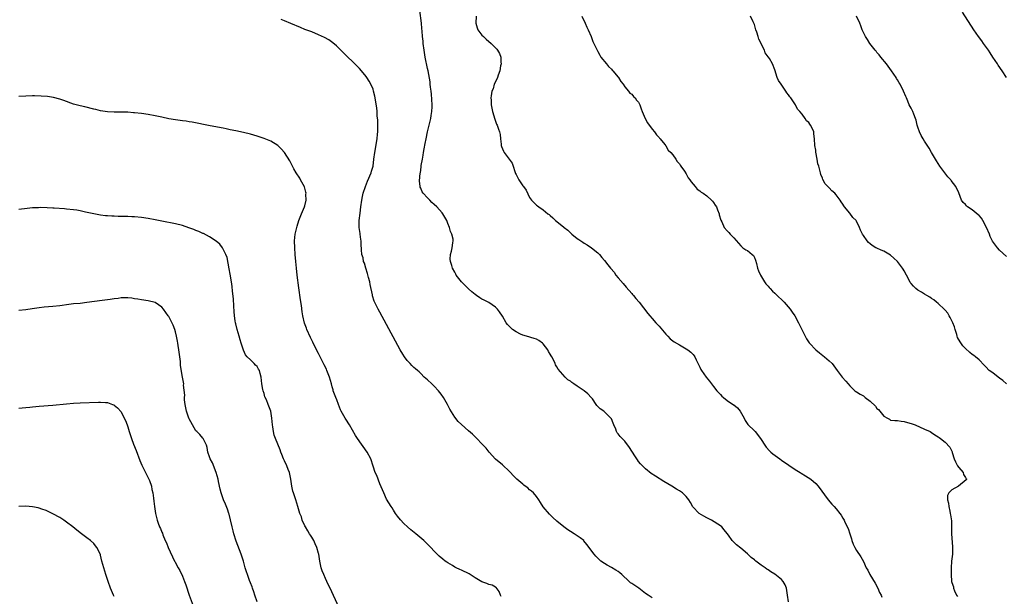
# Model space of a CAD drawing. Units: inches. Extents: x 2613000 to 2616000, y 1494000 to 1497000.
# Drawn here: x 2614577 to 2614866, y 1495829 to 1495998 of the extents above; entities that cross this region are included whole.
import ezdxf

# ---------------------------------------------------------------- set-up
doc = ezdxf.new("R2010")
doc.units = ezdxf.units.IN
doc.header["$MEASUREMENT"] = 0
doc.layers.add('LD26131494_10ft', color=60, linetype='Continuous')

msp = doc.modelspace()

# ---------------------------------------------------------------- linework, layer by layer
at = {"layer": 'LD26131494_10ft'}
for points, elevation in [([(2614802.97, 1495827), (2614802.72, 1495829), (2614802.39, 1495831), (2614802.01, 1495832.01), (2614801.44, 1495833), (2614801, 1495833.53), (2614799, 1495835.15), (2614797.83, 1495835.83), (2614797, 1495836.42), (2614796.62, 1495836.62), (2614796.13, 1495837), (2614795, 1495837.74), (2614793.42, 1495839), (2614793.17, 1495839.17), (2614793, 1495839.35), (2614792.04, 1495840.04), (2614791, 1495841.07), (2614789, 1495842.74), (2614787.76, 1495843.76), (2614786.5, 1495845), (2614785.37, 1495846.63), (2614785, 1495847.13), (2614784.14, 1495848.14), (2614783.48, 1495849), (2614783, 1495849.37), (2614780.43, 1495851), (2614779.46, 1495851.46), (2614779, 1495851.73), (2614778.14, 1495852.14), (2614776.83, 1495853), (2614774.93, 1495854.93), (2614774.2, 1495856.2), (2614773.78, 1495857), (2614773, 1495857.94), (2614771.9, 1495859), (2614771, 1495859.61), (2614770.15, 1495860.15), (2614768.78, 1495861), (2614766.4, 1495862.4), (2614763.92, 1495863.93), (2614762.73, 1495864.73), (2614761, 1495866.12), (2614759.58, 1495867.58), (2614759, 1495868.26), (2614758.68, 1495868.68), (2614758.48, 1495869), (2614757.86, 1495869.86), (2614756.35, 1495872.35), (2614755, 1495874.2), (2614754.14, 1495875), (2614753.61, 1495875.61), (2614753, 1495876.37), (2614752.68, 1495876.68), (2614752.51, 1495877), (2614752.29, 1495877.71), (2614751.74, 1495879), (2614751.5, 1495879.5), (2614751, 1495880.72), (2614750.86, 1495881), (2614749, 1495882.86), (2614748.81, 1495883), (2614747.72, 1495883.72), (2614747, 1495884.43), (2614746.69, 1495884.69), (2614746.51, 1495885), (2614745.41, 1495886.59), (2614745.07, 1495887.07), (2614744.08, 1495888.08), (2614743, 1495889.03), (2614741, 1495890.31), (2614739.97, 1495891), (2614739.41, 1495891.41), (2614739, 1495891.79), (2614738.25, 1495892.25), (2614737.47, 1495893), (2614735.35, 1495895.35), (2614735, 1495896.01), (2614734.61, 1495896.61), (2614734.49, 1495897), (2614734.07, 1495897.93), (2614733.47, 1495899), (2614733.28, 1495899.28), (2614733, 1495899.8), (2614732.55, 1495900.55), (2614732.33, 1495901), (2614731, 1495902.8), (2614730.76, 1495903), (2614729.72, 1495903.72), (2614729, 1495904.13), (2614728.37, 1495904.37), (2614726.11, 1495905), (2614725, 1495905.34), (2614724.33, 1495905.67), (2614723, 1495906.28), (2614721.99, 1495907), (2614721.48, 1495907.48), (2614720.51, 1495908.51), (2614720.15, 1495909), (2614719, 1495910.89), (2614718.16, 1495912.16), (2614717.53, 1495913), (2614717, 1495913.57), (2614715, 1495914.93), (2614713.62, 1495915.62), (2614713, 1495915.9), (2614712.32, 1495916.32), (2614711.39, 1495917), (2614711, 1495917.25), (2614710.05, 1495918.05), (2614709, 1495918.97), (2614707.97, 1495919.97), (2614706.99, 1495921), (2614705.45, 1495923), (2614705.29, 1495923.29), (2614705, 1495923.88), (2614704.39, 1495925), (2614704.19, 1495925.81), (2614703.78, 1495927), (2614703.7, 1495927.7), (2614703.76, 1495929), (2614704.04, 1495929.96), (2614704.23, 1495931), (2614704.43, 1495932.43), (2614704.54, 1495933), (2614704.49, 1495933.5), (2614704.16, 1495935), (2614703.77, 1495935.77), (2614703.43, 1495937), (2614703, 1495938.16), (2614702.63, 1495939), (2614701.53, 1495941), (2614701.3, 1495941.3), (2614699.77, 1495943), (2614699, 1495943.74), (2614698.32, 1495944.32), (2614697.65, 1495945), (2614697, 1495945.71), (2614695.71, 1495947), (2614695.44, 1495947.44), (2614695, 1495948.51), (2614694.84, 1495948.83), (2614694.81, 1495949), (2614694.69, 1495950.69), (2614694.87, 1495952.87), (2614694.92, 1495953.08), (2614695, 1495953.82), (2614695.15, 1495954.85), (2614695.18, 1495955.18), (2614695.5, 1495957), (2614695.77, 1495958.23), (2614695.86, 1495959), (2614696.01, 1495960.01), (2614696.34, 1495961.66), (2614696.56, 1495963), (2614696.99, 1495965.01), (2614697.43, 1495966.57), (2614698.01, 1495969), (2614698.11, 1495969.89), (2614698.3, 1495971), (2614698.35, 1495972.35), (2614698.35, 1495973), (2614698.14, 1495976.14), (2614698.03, 1495977), (2614697.87, 1495978.13), (2614697.81, 1495979), (2614697.74, 1495979.74), (2614697.15, 1495983), (2614697, 1495983.67), (2614696.33, 1495987), (2614696.01, 1495989), (2614695.74, 1495991), (2614695.69, 1495991.69), (2614695.54, 1495993), (2614695.4, 1495994.6), (2614695.38, 1495995.38), (2614695.21, 1495997), (2614694.7, 1496000.7)], 8650), ([(2614711.26, 1495999), (2614711.19, 1495997), (2614711.55, 1495995.55), (2614711.76, 1495995), (2614713, 1495993.47), (2614713.44, 1495993), (2614714.24, 1495992.24), (2614715.68, 1495991), (2614717, 1495989.75), (2614717.36, 1495989.36), (2614717.59, 1495989), (2614718.1, 1495988.1), (2614718.49, 1495987), (2614718.54, 1495985.46), (2614718.59, 1495985), (2614718.47, 1495984.47), (2614718.2, 1495983), (2614717.71, 1495981.71), (2614717.51, 1495981), (2614717, 1495979.78), (2614716.62, 1495979), (2614716.28, 1495977.72), (2614715.93, 1495977), (2614715.66, 1495975.66), (2614715.62, 1495975), (2614715.69, 1495974.31), (2614715.72, 1495973), (2614716.11, 1495971), (2614716.76, 1495968.76), (2614717.29, 1495967.29), (2614717.46, 1495967), (2614717.83, 1495965.83), (2614718.14, 1495965), (2614718.31, 1495964.31), (2614718.41, 1495963), (2614718.6, 1495961.4), (2614718.68, 1495961), (2614718.75, 1495960.75), (2614719, 1495960.03), (2614719.35, 1495959.35), (2614719.56, 1495959), (2614721.82, 1495955.82), (2614722.14, 1495955), (2614722.62, 1495953.38), (2614722.86, 1495952.86), (2614723, 1495952.47), (2614723.57, 1495951.57), (2614723.78, 1495951), (2614725, 1495949.21), (2614725.09, 1495949.09), (2614725.15, 1495949), (2614725.93, 1495947.93), (2614727, 1495945.78), (2614727.51, 1495945), (2614729, 1495943.55), (2614729.33, 1495943.33), (2614729.73, 1495943), (2614731, 1495942.12), (2614732.32, 1495941), (2614732.74, 1495940.74), (2614733, 1495940.5), (2614733.84, 1495939.84), (2614734.63, 1495939), (2614735, 1495938.76), (2614737, 1495937.09), (2614737.09, 1495937), (2614738.17, 1495936.17), (2614739, 1495935.36), (2614739.21, 1495935.21), (2614739.43, 1495935), (2614741, 1495933.69), (2614741.45, 1495933.45), (2614742.05, 1495933), (2614742.62, 1495932.63), (2614743, 1495932.32), (2614743.87, 1495931.87), (2614745.12, 1495931), (2614747, 1495929.51), (2614747.52, 1495929), (2614748.19, 1495928.19), (2614749, 1495927.26), (2614750, 1495926), (2614750.76, 1495925), (2614750.88, 1495924.88), (2614751.8, 1495923.8), (2614752.32, 1495923), (2614753, 1495922.18), (2614754.48, 1495920.48), (2614755.39, 1495919.39), (2614757, 1495917.54), (2614757.24, 1495917.24), (2614757.47, 1495917), (2614758.15, 1495916.15), (2614759.14, 1495915), (2614761.68, 1495911.68), (2614762.3, 1495911), (2614763, 1495910.25), (2614764.08, 1495909), (2614765, 1495907.99), (2614767, 1495905.61), (2614767.57, 1495905), (2614768.28, 1495904.28), (2614769.41, 1495903.41), (2614771, 1495902.45), (2614773, 1495901.31), (2614773.44, 1495901), (2614774.3, 1495900.3), (2614775, 1495899.62), (2614775.28, 1495899.28), (2614775.47, 1495899), (2614775.9, 1495898.1), (2614777, 1495895.91), (2614777.29, 1495895.28), (2614777.44, 1495895), (2614778.83, 1495893), (2614779.83, 1495891.83), (2614780.41, 1495891), (2614781, 1495890.26), (2614781.96, 1495889), (2614782.46, 1495888.46), (2614783, 1495887.86), (2614783.45, 1495887.45), (2614783.92, 1495887), (2614785, 1495886.19), (2614786.91, 1495884.91), (2614787, 1495884.83), (2614788.02, 1495884.02), (2614788.81, 1495883), (2614789.97, 1495881), (2614790.29, 1495880.29), (2614791.08, 1495879.08), (2614793, 1495877.28), (2614793.24, 1495877), (2614794.77, 1495875), (2614795, 1495874.68), (2614796.09, 1495873), (2614796.49, 1495872.49), (2614797.4, 1495871.4), (2614797.83, 1495871), (2614798.46, 1495870.46), (2614800.43, 1495869), (2614801, 1495868.64), (2614801.94, 1495867.94), (2614803, 1495867.26), (2614803.15, 1495867.15), (2614805, 1495865.89), (2614806.47, 1495865), (2614806.78, 1495864.78), (2614807.99, 1495863.99), (2614809.61, 1495863), (2614811, 1495861.76), (2614811.72, 1495861), (2614814.71, 1495857), (2614815.75, 1495855.75), (2614816.43, 1495855), (2614817, 1495854.32), (2614818.06, 1495853), (2614818.46, 1495852.46), (2614819, 1495851.58), (2614819.33, 1495851), (2614819.58, 1495850.42), (2614820.52, 1495848.52), (2614821.03, 1495847.03), (2614821.51, 1495845.51), (2614821.65, 1495845), (2614821.99, 1495843.99), (2614822.48, 1495843), (2614823, 1495842.13), (2614824.28, 1495840.28), (2614825, 1495838.89), (2614825.82, 1495837), (2614826.3, 1495836.3), (2614826.91, 1495835), (2614828.46, 1495832.46), (2614829.23, 1495831), (2614829.79, 1495829.79), (2614830.2, 1495829), (2614830.43, 1495828.43)], 8640), ([(2614742.33, 1495999), (2614743.34, 1495997), (2614743.82, 1495995.82), (2614744.23, 1495995), (2614745.08, 1495993), (2614745.58, 1495991.58), (2614746.78, 1495989), (2614747, 1495988.65), (2614747.59, 1495987.59), (2614747.95, 1495987), (2614749.54, 1495985), (2614750.2, 1495984.2), (2614751, 1495983.43), (2614751.19, 1495983.19), (2614751.39, 1495983), (2614753, 1495981.14), (2614753.11, 1495981), (2614753.81, 1495979.81), (2614754.46, 1495979), (2614755, 1495978.24), (2614756, 1495977), (2614756.4, 1495976.4), (2614757, 1495976.07), (2614757.47, 1495975.47), (2614757.97, 1495975), (2614758.37, 1495974.37), (2614759, 1495973.77), (2614759.39, 1495973), (2614759.78, 1495971.78), (2614760.08, 1495971), (2614760.94, 1495969), (2614761.65, 1495967.65), (2614763, 1495965.85), (2614763.7, 1495965), (2614764.21, 1495964.21), (2614765, 1495963.37), (2614765.16, 1495963.16), (2614765.33, 1495963), (2614766.71, 1495961.29), (2614767, 1495960.89), (2614767.7, 1495959.7), (2614768.46, 1495959), (2614769, 1495958.26), (2614769.94, 1495957), (2614770.34, 1495956.34), (2614771, 1495955.66), (2614771.23, 1495955.23), (2614771.44, 1495955), (2614772.48, 1495953.52), (2614773, 1495952.74), (2614773.58, 1495951.58), (2614774.04, 1495951), (2614774.39, 1495950.39), (2614775, 1495949.7), (2614775.58, 1495949), (2614776.24, 1495948.24), (2614777, 1495947.73), (2614777.37, 1495947.36), (2614777.93, 1495947), (2614779, 1495946.23), (2614780.41, 1495945), (2614780.68, 1495944.68), (2614781, 1495944.26), (2614781.52, 1495943.52), (2614781.86, 1495943), (2614782.16, 1495942.16), (2614782.65, 1495941), (2614782.69, 1495940.69), (2614783.12, 1495939.12), (2614783.4, 1495938.6), (2614784.16, 1495937), (2614785, 1495936), (2614785.49, 1495935.49), (2614785.91, 1495935), (2614787, 1495933.87), (2614788.36, 1495932.36), (2614789, 1495931.54), (2614789.28, 1495931.28), (2614789.63, 1495931), (2614790.44, 1495930.44), (2614791, 1495930.15), (2614792.38, 1495929), (2614792.69, 1495928.69), (2614793, 1495928.18), (2614793.36, 1495927.36), (2614793.62, 1495926.38), (2614793.96, 1495925), (2614794.2, 1495924.2), (2614794.77, 1495923), (2614796, 1495921), (2614796.4, 1495920.4), (2614797, 1495919.76), (2614797.32, 1495919.32), (2614797.63, 1495919), (2614798.28, 1495918.28), (2614799, 1495917.65), (2614799.7, 1495917), (2614801.38, 1495915.38), (2614801.74, 1495915), (2614803.47, 1495913), (2614804.11, 1495912.11), (2614804.87, 1495911), (2614806, 1495909), (2614807.91, 1495905), (2614808.29, 1495904.29), (2614809.1, 1495903.1), (2614809.19, 1495903), (2614811.07, 1495901), (2614812.12, 1495900.12), (2614813.62, 1495899), (2614815, 1495897.84), (2614815.82, 1495897), (2614816.36, 1495896.36), (2614817.34, 1495895), (2614818.82, 1495893), (2614819.81, 1495891.81), (2614820.51, 1495891), (2614821, 1495890.49), (2614822.53, 1495889), (2614822.81, 1495888.81), (2614823, 1495888.73), (2614824.05, 1495888.05), (2614825, 1495887.49), (2614825.28, 1495887.28), (2614825.57, 1495887), (2614827, 1495885.99), (2614828.52, 1495884.52), (2614829, 1495883.82), (2614829.47, 1495883.47), (2614829.87, 1495883), (2614831, 1495881.55), (2614832.11, 1495881), (2614832.65, 1495880.65), (2614833, 1495880.36), (2614834.27, 1495880.27), (2614835, 1495880.24), (2614836.09, 1495880.09), (2614837, 1495880.02), (2614839.34, 1495879.34), (2614840.17, 1495879), (2614843, 1495877.77), (2614844.61, 1495877), (2614845, 1495876.77), (2614846.03, 1495876.03), (2614847, 1495875.46), (2614847.26, 1495875.26), (2614847.67, 1495875), (2614849, 1495873.91), (2614850.44, 1495872.44), (2614851.06, 1495871.06), (2614851.09, 1495870.91), (2614851.71, 1495869), (2614852.1, 1495868.1), (2614852.69, 1495867), (2614853, 1495866.51), (2614854.36, 1495865), (2614854.45, 1495864.45), (2614855, 1495863.54), (2614855.18, 1495863.18), (2614855.35, 1495863), (2614855.19, 1495862.81), (2614852.97, 1495861.03), (2614851, 1495859.89), (2614850.08, 1495859), (2614849.72, 1495858.28), (2614849.72, 1495857), (2614850.02, 1495856.02), (2614850.08, 1495855), (2614850.36, 1495853.64), (2614850.53, 1495853), (2614850.6, 1495852.6), (2614850.84, 1495850.84), (2614850.9, 1495848.9), (2614850.92, 1495847), (2614851.16, 1495843.16), (2614851.2, 1495842.8), (2614851.14, 1495841), (2614850.91, 1495839), (2614850.77, 1495837), (2614850.75, 1495835), (2614850.9, 1495833), (2614851, 1495832.68), (2614851.44, 1495831.44), (2614851.51, 1495831), (2614851.78, 1495830.22), (2614852.36, 1495829), (2614852.6, 1495828.6)], 8630), ([(2614867.05, 1495891.05), (2614865.99, 1495891.99), (2614865, 1495892.74), (2614864.59, 1495893), (2614863, 1495894.27), (2614861.9, 1495895), (2614861, 1495896), (2614860.51, 1495896.51), (2614859, 1495898.05), (2614857.93, 1495899), (2614857.4, 1495899.4), (2614857, 1495899.66), (2614856.28, 1495900.28), (2614855, 1495901.42), (2614854.24, 1495902.24), (2614853.39, 1495903.39), (2614852.69, 1495904.69), (2614852.59, 1495905), (2614852.44, 1495905.56), (2614852, 1495907), (2614851.77, 1495907.77), (2614851.31, 1495909), (2614851, 1495909.52), (2614850.52, 1495910.52), (2614850.25, 1495911), (2614849.77, 1495911.77), (2614849, 1495912.66), (2614848.85, 1495912.85), (2614847, 1495914.59), (2614846.44, 1495915), (2614845.67, 1495915.67), (2614845, 1495916.1), (2614844.51, 1495916.51), (2614843.64, 1495917), (2614843, 1495917.41), (2614842.06, 1495917.94), (2614841, 1495918.59), (2614840.45, 1495919), (2614839.68, 1495919.68), (2614839, 1495920.48), (2614838.78, 1495920.78), (2614838.35, 1495921.65), (2614837.64, 1495923), (2614837, 1495924.18), (2614836.69, 1495924.69), (2614836.52, 1495925), (2614835.01, 1495927.01), (2614833.98, 1495927.98), (2614833, 1495928.85), (2614831, 1495929.99), (2614830.25, 1495930.25), (2614829, 1495930.85), (2614828.7, 1495931), (2614827.63, 1495931.63), (2614827, 1495932.19), (2614826.52, 1495932.52), (2614826.09, 1495933), (2614825, 1495934.62), (2614824.72, 1495935), (2614824.13, 1495936.13), (2614823.85, 1495937), (2614823, 1495938.81), (2614822.87, 1495939), (2614821.87, 1495939.87), (2614821, 1495941.12), (2614819.46, 1495943), (2614819.28, 1495943.28), (2614819, 1495943.83), (2614818.49, 1495944.49), (2614818.19, 1495945), (2614817, 1495946.56), (2614816.59, 1495947), (2614815.71, 1495947.71), (2614815, 1495948.59), (2614814.75, 1495948.75), (2614814.53, 1495949), (2614813.76, 1495949.76), (2614813.09, 1495951.09), (2614813, 1495951.42), (2614812.48, 1495952.48), (2614812.37, 1495953), (2614812.23, 1495953.77), (2614811.88, 1495955), (2614811.67, 1495955.67), (2614811.46, 1495957), (2614811.07, 1495959.07), (2614811, 1495959.66), (2614810.73, 1495961), (2614810.67, 1495963), (2614810.46, 1495964.46), (2614810.44, 1495965), (2614810.06, 1495965.94), (2614809.51, 1495967), (2614809.26, 1495967.26), (2614809, 1495967.77), (2614808.29, 1495968.29), (2614807.89, 1495969), (2614807, 1495970.19), (2614806.34, 1495971), (2614805.69, 1495971.69), (2614805.05, 1495973), (2614803.72, 1495975), (2614803.36, 1495975.36), (2614803, 1495975.93), (2614802.5, 1495976.5), (2614802.26, 1495977), (2614800.82, 1495979), (2614800.11, 1495980.11), (2614799.69, 1495981), (2614799, 1495983.24), (2614798.33, 1495985), (2614797.39, 1495986.61), (2614797.14, 1495987), (2614797.07, 1495987.07), (2614796.21, 1495988.21), (2614795.95, 1495989), (2614794.31, 1495992.31), (2614794.13, 1495993), (2614793.72, 1495994.28), (2614793.46, 1495995), (2614793, 1495996.54), (2614792.62, 1495997.38), (2614791.83, 1495999)], 8620), ([(2614867, 1495928.48), (2614865, 1495930.33), (2614864.36, 1495931), (2614862.93, 1495932.93), (2614862.29, 1495934.29), (2614862.04, 1495935), (2614861.16, 1495937), (2614860.07, 1495939), (2614859.66, 1495939.66), (2614859, 1495940.44), (2614858.72, 1495940.72), (2614857, 1495942.12), (2614855.63, 1495943), (2614855.3, 1495943.29), (2614855, 1495943.66), (2614854.3, 1495944.3), (2614853.78, 1495945), (2614853, 1495947.09), (2614852.16, 1495949), (2614850.8, 1495950.8), (2614850.68, 1495951), (2614849.83, 1495951.83), (2614848.95, 1495953.05), (2614847.49, 1495955), (2614847, 1495955.77), (2614846.49, 1495956.49), (2614846.17, 1495957), (2614845, 1495959), (2614844.28, 1495960.28), (2614843, 1495962.34), (2614842.57, 1495963), (2614841.99, 1495963.99), (2614841.48, 1495965), (2614841, 1495966.41), (2614840.82, 1495967), (2614840.47, 1495968.47), (2614840.3, 1495969), (2614839.79, 1495970.21), (2614839.5, 1495971), (2614839, 1495972.03), (2614838.48, 1495973), (2614838.02, 1495974.02), (2614837.63, 1495975), (2614837.43, 1495975.43), (2614836.83, 1495977), (2614835.81, 1495979), (2614835.48, 1495979.48), (2614835, 1495980.36), (2614834.75, 1495980.75), (2614834.63, 1495981), (2614833.29, 1495983), (2614832.29, 1495984.29), (2614831.76, 1495985), (2614830.11, 1495987), (2614829.63, 1495987.63), (2614829, 1495988.36), (2614828.72, 1495988.72), (2614828.47, 1495989), (2614826.92, 1495991), (2614826.17, 1495992.17), (2614825.6, 1495993), (2614824.67, 1495995), (2614824.22, 1495996.22), (2614823.96, 1495997), (2614823.02, 1495999.02)], 8610), ([(2614867, 1495981), (2614865.76, 1495983), (2614864.61, 1495984.6), (2614864.36, 1495985), (2614863, 1495986.99), (2614862.25, 1495988.25), (2614861.73, 1495989), (2614861.46, 1495989.47), (2614860.32, 1495991), (2614859.79, 1495991.79), (2614858.85, 1495993), (2614857.47, 1495995), (2614854.15, 1496000.15)], 8600), ([(2614763, 1495828.21), (2614761.8, 1495829), (2614761, 1495829.49), (2614759.02, 1495831.02), (2614757, 1495832.43), (2614756.64, 1495832.64), (2614756.21, 1495833), (2614754.07, 1495835), (2614753.51, 1495835.51), (2614753, 1495835.93), (2614752.32, 1495836.32), (2614751, 1495837.15), (2614749.76, 1495837.76), (2614749, 1495838.23), (2614747.94, 1495839), (2614747.42, 1495839.42), (2614747, 1495839.85), (2614746.44, 1495840.44), (2614745.96, 1495841), (2614745, 1495842.27), (2614744.5, 1495843), (2614743.84, 1495843.84), (2614742.94, 1495844.94), (2614742.87, 1495845), (2614741.83, 1495845.83), (2614740.11, 1495847), (2614739, 1495847.67), (2614738.19, 1495848.19), (2614737, 1495849), (2614735, 1495850.67), (2614733.83, 1495851.83), (2614732.81, 1495852.81), (2614731, 1495854.96), (2614730.18, 1495856.18), (2614729.69, 1495857), (2614729, 1495857.94), (2614728.09, 1495859), (2614727.55, 1495859.55), (2614727, 1495859.95), (2614726.44, 1495860.45), (2614725.69, 1495861), (2614725.32, 1495861.32), (2614725, 1495861.55), (2614723.2, 1495863), (2614722.13, 1495864.13), (2614721.35, 1495865), (2614721, 1495865.44), (2614719.12, 1495867.12), (2614719, 1495867.21), (2614716.93, 1495868.93), (2614715.1, 1495871), (2614714.18, 1495872.18), (2614713, 1495873.46), (2614711.53, 1495875), (2614710.23, 1495876.23), (2614709, 1495877.27), (2614707, 1495879.05), (2614706.02, 1495880.02), (2614705, 1495881.27), (2614703.59, 1495883.59), (2614702.83, 1495885), (2614701.69, 1495887), (2614701, 1495887.98), (2614700.22, 1495889), (2614699, 1495890.37), (2614698.26, 1495891), (2614697, 1495892.24), (2614696.03, 1495893), (2614695, 1495894.12), (2614694.55, 1495894.55), (2614694.02, 1495895), (2614693.48, 1495895.48), (2614693, 1495895.86), (2614692.43, 1495896.43), (2614691.92, 1495897), (2614691, 1495897.93), (2614690.26, 1495899), (2614689.72, 1495899.72), (2614688.98, 1495900.98), (2614687.57, 1495903.57), (2614683, 1495912.07), (2614682.51, 1495913), (2614681.36, 1495915.36), (2614680.86, 1495916.86), (2614680.82, 1495917.18), (2614680.2, 1495920.2), (2614680.07, 1495921), (2614679.71, 1495922.29), (2614679.42, 1495923.42), (2614678.85, 1495925), (2614678.47, 1495926.47), (2614678.22, 1495927), (2614678.07, 1495928.07), (2614677.74, 1495929), (2614677.6, 1495930.4), (2614677.58, 1495931), (2614677.52, 1495931.52), (2614677.5, 1495933), (2614677.39, 1495933.39), (2614677.21, 1495935), (2614677.18, 1495935.18), (2614676.95, 1495937), (2614676.97, 1495939), (2614677.19, 1495941.19), (2614677.38, 1495943), (2614677.67, 1495945), (2614677.9, 1495946.1), (2614678.14, 1495947), (2614678.79, 1495949), (2614679.41, 1495950.59), (2614680.41, 1495953), (2614680.55, 1495953.45), (2614681.01, 1495954.99), (2614681.27, 1495957), (2614681.5, 1495959), (2614682.19, 1495963), (2614682.35, 1495964.35), (2614682.4, 1495965), (2614682.37, 1495965.63), (2614682.44, 1495967), (2614682.43, 1495968.43), (2614682.26, 1495969.74), (2614682.18, 1495971), (2614682.09, 1495972.09), (2614681.7, 1495974.3), (2614681.6, 1495975), (2614681.51, 1495975.51), (2614681.16, 1495977), (2614681, 1495977.53), (2614680.38, 1495979), (2614679.89, 1495979.89), (2614679.22, 1495981), (2614679, 1495981.31), (2614677.59, 1495983), (2614677, 1495983.66), (2614675.68, 1495985), (2614675, 1495985.68), (2614673.63, 1495987), (2614671, 1495989.66), (2614670.31, 1495990.31), (2614669.22, 1495991.22), (2614668.02, 1495992.02), (2614666.73, 1495992.73), (2614665, 1495993.55), (2614663, 1495994.38), (2614661, 1495995.15), (2614659.67, 1495995.67), (2614656.9, 1495996.9), (2614655, 1495997.68), (2614654.05, 1495998.05)], 8660), ([(2614718.63, 1495828.63), (2614718.46, 1495829), (2614718.09, 1495830.09), (2614717.2, 1495831.2), (2614717, 1495831.3), (2614715.95, 1495831.95), (2614715, 1495832.08), (2614714.43, 1495832.43), (2614713, 1495832.9), (2614711, 1495834.07), (2614709.21, 1495835.21), (2614707, 1495836.3), (2614706.5, 1495836.5), (2614705.45, 1495837), (2614705, 1495837.24), (2614704.35, 1495837.65), (2614703, 1495838.46), (2614702.67, 1495838.67), (2614702.19, 1495839), (2614701.51, 1495839.51), (2614700.44, 1495840.44), (2614699, 1495841.86), (2614697.93, 1495843), (2614695.89, 1495845), (2614693.56, 1495847), (2614692.14, 1495848.14), (2614691.13, 1495849), (2614690.03, 1495850.03), (2614689.07, 1495851.07), (2614688.18, 1495852.18), (2614687.61, 1495853), (2614687, 1495853.91), (2614686.59, 1495854.59), (2614686.36, 1495855), (2614685, 1495857.19), (2614684.13, 1495859), (2614683, 1495861.63), (2614682.08, 1495864.08), (2614681.64, 1495865), (2614681, 1495866.89), (2614680.32, 1495869), (2614679.31, 1495871), (2614676.43, 1495875), (2614675.87, 1495875.87), (2614674.05, 1495879), (2614673, 1495880.64), (2614672.79, 1495881), (2614671.66, 1495883), (2614671.45, 1495883.45), (2614670.82, 1495885), (2614670.34, 1495886.34), (2614670.06, 1495887), (2614669.33, 1495889), (2614669.25, 1495889.25), (2614669, 1495890.18), (2614668.8, 1495891), (2614668.23, 1495893), (2614667.42, 1495895), (2614667.3, 1495895.3), (2614666.65, 1495896.65), (2614666.46, 1495897), (2614665, 1495899.91), (2614664.43, 1495901), (2614663.29, 1495903.29), (2614662.64, 1495904.64), (2614661.59, 1495907), (2614661.42, 1495907.42), (2614660.9, 1495908.9), (2614660.42, 1495911), (2614660.21, 1495912.21), (2614659.97, 1495914.03), (2614659.7, 1495915.7), (2614659.22, 1495919.22), (2614658.72, 1495923), (2614658.5, 1495925), (2614658.31, 1495927), (2614658.14, 1495929), (2614658, 1495931), (2614657.97, 1495933), (2614658.17, 1495935), (2614658.6, 1495937), (2614658.69, 1495937.31), (2614659.22, 1495939), (2614660.04, 1495941), (2614660.91, 1495943), (2614661, 1495943.35), (2614661.37, 1495945), (2614661.3, 1495946.7), (2614661.32, 1495947), (2614661.31, 1495947.31), (2614660.86, 1495948.86), (2614660.45, 1495949.55), (2614659.72, 1495951), (2614659.49, 1495951.49), (2614658.46, 1495953), (2614657.79, 1495954.21), (2614656.55, 1495956.55), (2614655, 1495958.98), (2614654.05, 1495960.05), (2614653, 1495961.04), (2614651, 1495962.27), (2614649, 1495963.11), (2614647, 1495963.76), (2614645, 1495964.32), (2614643, 1495964.81), (2614640.68, 1495965.32), (2614639, 1495965.68), (2614637.89, 1495965.89), (2614637, 1495966.11), (2614633.17, 1495966.83), (2614627.89, 1495967.89), (2614627, 1495968.01), (2614626.16, 1495968.16), (2614625, 1495968.29), (2614624.41, 1495968.41), (2614623, 1495968.58), (2614621, 1495968.91), (2614619, 1495969.31), (2614617, 1495969.74), (2614615, 1495970.12), (2614613, 1495970.41), (2614611, 1495970.64), (2614610.65, 1495970.65), (2614609, 1495970.79), (2614607.18, 1495970.82), (2614605, 1495970.8), (2614603, 1495970.91), (2614601, 1495971.26), (2614599.59, 1495971.59), (2614599, 1495971.75), (2614596.36, 1495972.36), (2614595, 1495972.65), (2614593, 1495973.21), (2614590.24, 1495974.24), (2614589, 1495974.67), (2614587.14, 1495975.14), (2614585.4, 1495975.4), (2614583.55, 1495975.55), (2614581.61, 1495975.61), (2614581, 1495975.6), (2614579, 1495975.52), (2614577, 1495975.38)], 8670), ([(2614671, 1495825.42), (2614668.4, 1495831), (2614667.92, 1495831.92), (2614667.43, 1495833), (2614667, 1495833.89), (2614666.51, 1495835), (2614666.1, 1495836.1), (2614665.82, 1495837), (2614665.41, 1495839), (2614665.06, 1495841), (2614665, 1495841.25), (2614664.47, 1495843), (2614664.04, 1495844.04), (2614663.6, 1495845), (2614663, 1495846.03), (2614662.6, 1495846.6), (2614662.38, 1495847), (2614661.83, 1495847.83), (2614661.15, 1495849), (2614661, 1495849.3), (2614660.22, 1495851), (2614659.95, 1495851.95), (2614659.54, 1495853), (2614658.96, 1495855), (2614658.33, 1495857), (2614657.61, 1495859), (2614657.48, 1495859.48), (2614657.11, 1495861), (2614656.88, 1495863), (2614656.54, 1495864.54), (2614656.46, 1495865), (2614656.11, 1495865.89), (2614655.64, 1495867), (2614655, 1495868.4), (2614654.71, 1495869), (2614654.25, 1495870.25), (2614653.93, 1495871), (2614653.7, 1495871.7), (2614652.33, 1495875), (2614651.96, 1495875.96), (2614651.73, 1495877), (2614651.55, 1495878.45), (2614651.45, 1495879), (2614651.32, 1495881), (2614651.01, 1495883), (2614650.44, 1495884.44), (2614650.24, 1495885), (2614649.69, 1495886.31), (2614649.37, 1495887), (2614649.27, 1495887.27), (2614649, 1495888.18), (2614648.7, 1495889), (2614648.61, 1495889.39), (2614648.3, 1495891), (2614648.13, 1495893), (2614647.89, 1495894.11), (2614647.65, 1495895), (2614647.39, 1495895.39), (2614647, 1495896.09), (2614646.51, 1495896.51), (2614646.14, 1495897), (2614645, 1495898.06), (2614644.08, 1495899), (2614643.58, 1495899.58), (2614642.92, 1495900.92), (2614642.26, 1495903), (2614641.98, 1495903.98), (2614641.71, 1495905), (2614641.09, 1495907), (2614640.68, 1495908.68), (2614640.58, 1495909), (2614640.5, 1495909.5), (2614640.31, 1495911), (2614640.26, 1495912.26), (2614640.12, 1495913.88), (2614640.02, 1495916.02), (2614639.75, 1495918.25), (2614639.64, 1495919.64), (2614639.41, 1495921), (2614639, 1495923.29), (2614638.77, 1495924.77), (2614638.48, 1495926.48), (2614638.12, 1495928.12), (2614637.8, 1495929), (2614637, 1495930.61), (2614636.78, 1495931), (2614636.04, 1495932.05), (2614634.94, 1495932.94), (2614633, 1495934.24), (2614631.17, 1495935.17), (2614631, 1495935.23), (2614629.8, 1495935.8), (2614629, 1495936.07), (2614628.35, 1495936.35), (2614626.89, 1495936.89), (2614625, 1495937.5), (2614623, 1495937.99), (2614619, 1495938.85), (2614617, 1495939.25), (2614615, 1495939.61), (2614613, 1495939.9), (2614611, 1495940.07), (2614610.12, 1495940.12), (2614609, 1495940.15), (2614606.2, 1495940.2), (2614605, 1495940.24), (2614604.27, 1495940.27), (2614603, 1495940.36), (2614602.42, 1495940.42), (2614601, 1495940.58), (2614599, 1495940.92), (2614596.52, 1495941.48), (2614595, 1495941.85), (2614594, 1495942), (2614593, 1495942.18), (2614591, 1495942.37), (2614590.39, 1495942.39), (2614587.39, 1495942.61), (2614587, 1495942.62), (2614585.27, 1495942.73), (2614583.21, 1495942.79), (2614582.75, 1495942.75), (2614581, 1495942.68), (2614579.46, 1495942.54), (2614577, 1495942.22)], 8680), ([(2614646.99, 1495827), (2614646.31, 1495829), (2614646, 1495830), (2614645.62, 1495831), (2614645.47, 1495831.47), (2614645, 1495832.58), (2614644.73, 1495833.27), (2614644.09, 1495835), (2614643.84, 1495835.84), (2614643.46, 1495837), (2614642.92, 1495839), (2614642.47, 1495840.47), (2614642.3, 1495841), (2614640.85, 1495844.85), (2614640.14, 1495847), (2614639.89, 1495847.89), (2614639.62, 1495849), (2614639.14, 1495851.14), (2614638.75, 1495852.75), (2614638.67, 1495853), (2614638.25, 1495854.25), (2614637.67, 1495855.67), (2614637.06, 1495857), (2614636.38, 1495859), (2614636.1, 1495860.1), (2614635.63, 1495862.37), (2614635.48, 1495863), (2614634.91, 1495865), (2614633.81, 1495867.81), (2614633.17, 1495869), (2614633, 1495869.56), (2614632.47, 1495871), (2614632.32, 1495872.32), (2614632.07, 1495873), (2614631.17, 1495874.83), (2614631.11, 1495875), (2614631.06, 1495875.06), (2614631, 1495875.1), (2614630.13, 1495876.13), (2614629.29, 1495877), (2614629, 1495877.26), (2614627.94, 1495879), (2614627, 1495880.74), (2614626.88, 1495881), (2614626.24, 1495883), (2614626.04, 1495884.04), (2614625.84, 1495885), (2614625.65, 1495886.35), (2614625.63, 1495887), (2614625.7, 1495887.7), (2614625.37, 1495890.63), (2614625.4, 1495891), (2614625, 1495893.01), (2614624.46, 1495896.46), (2614624.46, 1495897), (2614624.42, 1495897.58), (2614623.95, 1495901), (2614623.74, 1495902.26), (2614623.65, 1495903), (2614623.6, 1495903.6), (2614623.31, 1495905), (2614623, 1495906.32), (2614622.78, 1495907), (2614622.28, 1495908.28), (2614621.63, 1495909.63), (2614621, 1495910.81), (2614620.88, 1495911), (2614619.45, 1495913), (2614619, 1495913.51), (2614617, 1495914.96), (2614615, 1495915.45), (2614613, 1495915.7), (2614611.91, 1495915.91), (2614611, 1495916.02), (2614610.17, 1495916.17), (2614609, 1495916.27), (2614608.28, 1495916.28), (2614607, 1495916.25), (2614606.13, 1495916.13), (2614605, 1495916.01), (2614603.81, 1495915.81), (2614603, 1495915.71), (2614601.48, 1495915.48), (2614597, 1495914.89), (2614595, 1495914.68), (2614593, 1495914.49), (2614591.66, 1495914.34), (2614589, 1495913.98), (2614587, 1495913.74), (2614584.47, 1495913.53), (2614583, 1495913.39), (2614580.93, 1495913.07), (2614579, 1495912.74), (2614577, 1495912.54)], 8690), ([(2614577, 1495883.86), (2614577.98, 1495883.98), (2614579, 1495884.08), (2614580.21, 1495884.21), (2614581, 1495884.27), (2614583, 1495884.46), (2614587, 1495884.78), (2614591, 1495885.2), (2614593, 1495885.36), (2614595, 1495885.45), (2614600.38, 1495885.62), (2614601, 1495885.65), (2614602.47, 1495885.53), (2614603, 1495885.52), (2614604.5, 1495885), (2614604.86, 1495884.86), (2614605, 1495884.79), (2614605.97, 1495883.97), (2614607, 1495882.86), (2614607.96, 1495881), (2614608.28, 1495880.28), (2614608.78, 1495879), (2614609, 1495878.39), (2614609.41, 1495877), (2614610.06, 1495875), (2614610.66, 1495873.34), (2614611.42, 1495871.42), (2614612.51, 1495868.51), (2614613.13, 1495867.13), (2614614.23, 1495865), (2614614.46, 1495864.46), (2614615, 1495863.48), (2614615.38, 1495862.62), (2614615.9, 1495861), (2614616, 1495860), (2614616.33, 1495859), (2614616.56, 1495857.44), (2614616.6, 1495856.6), (2614616.8, 1495855), (2614617, 1495853.62), (2614617.1, 1495853), (2614617.58, 1495851), (2614617.89, 1495850.11), (2614618.33, 1495849), (2614618.59, 1495848.59), (2614619, 1495847.47), (2614619.14, 1495847.14), (2614619.26, 1495846.74), (2614619.99, 1495845), (2614620.34, 1495844.34), (2614620.84, 1495843), (2614622.74, 1495839), (2614622.84, 1495838.84), (2614623.79, 1495837), (2614624.26, 1495836.26), (2614625, 1495834.58), (2614625.68, 1495833), (2614626.03, 1495832.03), (2614627.04, 1495829), (2614628.16, 1495825.84)], 8700), ([(2614605, 1495828.58), (2614604.78, 1495829), (2614603.93, 1495831), (2614603.19, 1495833), (2614602.51, 1495835), (2614601.9, 1495837), (2614601.4, 1495839), (2614601, 1495840.77), (2614600.94, 1495840.94), (2614599.85, 1495843), (2614599.49, 1495843.49), (2614599, 1495844.11), (2614598.02, 1495845), (2614597, 1495845.81), (2614595.43, 1495847), (2614594.03, 1495848.03), (2614592.88, 1495849), (2614591, 1495850.45), (2614590.23, 1495851), (2614589, 1495851.78), (2614587, 1495852.91), (2614585, 1495853.84), (2614583.75, 1495854.25), (2614583, 1495854.53), (2614582.63, 1495854.63), (2614581, 1495854.94), (2614579, 1495855.08), (2614577, 1495854.97)], 8710)]:
    msp.add_lwpolyline(points, dxfattribs=dict(at, elevation=elevation))

doc.saveas('drawing.dxf')
